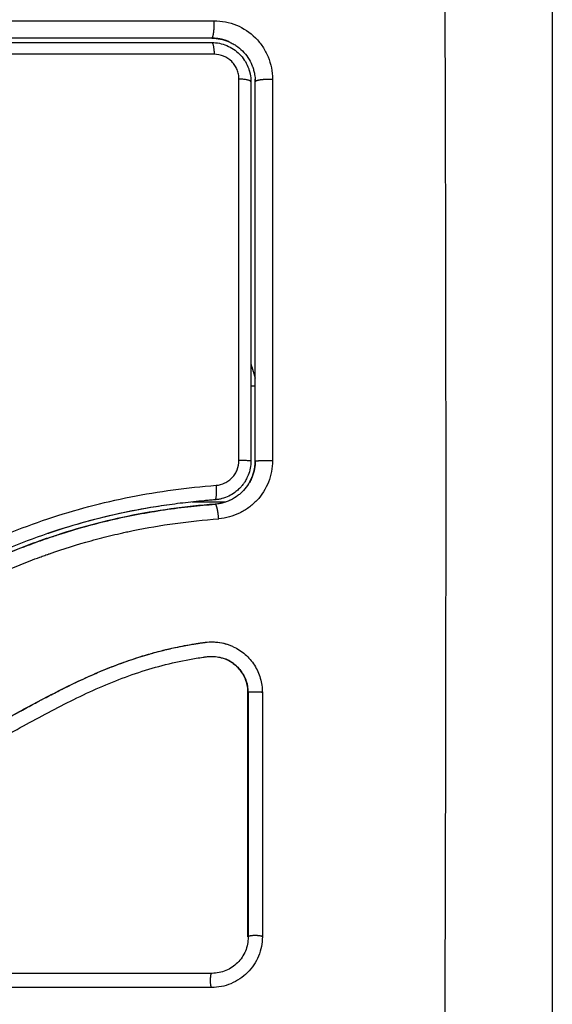
# Model space of a CAD drawing. Units: millimetres. Extents: x 114 to 125.4, y 1465.2 to 1480.1.
# Drawn here: x 119 to 119.1, y 1470.7 to 1470.7 of the extents above; entities that cross this region are included whole.
import ezdxf

# ---------------------------------------------------------------- set-up
doc = ezdxf.new("R2010")
doc.units = ezdxf.units.MM
doc.layers.add('s025_$Visible$Curves', color=7, linetype='Continuous')
doc.layers.add('s025_$Visible$Tangents', color=8, linetype='Continuous')

# ---------------------------------------------------------------- blocks, each defined once
blk = doc.blocks.new('S057')
at = {"layer": 's025_$Visible$Curves', "lineweight": -3}
for points, knots in [([(119.080847, 1470.734803), (119.080847, 1470.731683), (119.080847, 1470.72701), (119.080847, 1470.722347), (119.080847, 1470.720406), (119.080847, 1470.72002), (119.080847, 1470.719232), (119.080847, 1470.718049), (119.080847, 1470.716865), (119.080847, 1470.712919), (119.080847, 1470.709764), (119.080847, 1470.70499), (119.080847, 1470.702606), (119.080847, 1470.700225), (119.080847, 1470.698638), (119.080847, 1470.697844), (119.080847, 1470.690724), (119.080847, 1470.683595), (119.080847, 1470.676356), (119.080847, 1470.675463), (119.080847, 1470.675265), (119.080847, 1470.675169), (119.080847, 1470.674878), (119.080847, 1470.674295), (119.080847, 1470.672158), (119.080847, 1470.667102), (119.080847, 1470.662425), (119.080847, 1470.659303)], [0, 0, 0, 0, 9.545659, 14.318488, 14.318488, 15.511695, 15.511695, 16.704903, 19.091317, 19.091317, 28.636976, 28.636976, 33.409805, 35.79622, 35.79622, 38.182634, 38.182634, 57.273951, 59.660366, 59.958668, 59.958668, 60.25697, 60.25697, 60.853573, 62.046781, 66.81961, 76.365269, 76.365269, 76.365269, 76.365269]), ([(118.998347, 1470.728503), (119.003201, 1470.728503), (119.008081, 1470.728503), (119.015442, 1470.728503), (119.017902, 1470.728503), (119.022838, 1470.728503), (119.025314, 1470.728503), (119.037714, 1470.728503), (119.047564, 1470.728503), (119.057347, 1470.728503)], [0, 0, 0, 0, 14.856214, 14.856214, 22.284321, 22.284321, 29.712427, 29.712427, 59.424855, 59.424855, 59.424855, 59.424855]), ([(119.057347, 1470.728803), (119.054903, 1470.728803), (119.051229, 1470.728803), (119.046929, 1470.728803), (119.044776, 1470.728803), (119.043852, 1470.728803), (119.043237, 1470.728803), (119.04293, 1470.728803), (119.040144, 1470.728803), (119.036433, 1470.728803), (119.032108, 1470.728803), (119.030257, 1470.728803), (119.029258, 1470.728803), (119.028877, 1470.728803), (119.028496, 1470.728803)], [0, 0, 0, 0, 7.422838, 11.134257, 12.989967, 13.917821, 13.917821, 14.845676, 14.845676, 22.268514, 25.979933, 27.835643, 27.835643, 28.981086, 28.981086, 28.981086, 28.981086]), ([(119.057347, 1470.728503), (119.057525, 1470.728503), (119.057701, 1470.728486), (119.058048, 1470.728416), (119.058219, 1470.728364), (119.058707, 1470.728162), (119.059009, 1470.72796), (119.059383, 1470.727586), (119.059497, 1470.727447), (119.059693, 1470.727153), (119.059775, 1470.726997), (119.059869, 1470.726771), (119.059893, 1470.726706), (119.059914, 1470.726641)], [0, 0, 0, 0, 0.532886, 0.532886, 1.065773, 1.065773, 2.131546, 2.131546, 2.664432, 2.664432, 3.197318, 3.197318, 3.403676, 3.403676, 3.403676, 3.403676]), ([(119.057348, 1470.728803), (119.057754, 1470.728803), (119.058144, 1470.72872), (119.058503, 1470.728571), (119.058514, 1470.728567), (119.058525, 1470.728562)], [0.000027, 0.000027, 0.000027, 0.000027, 1.193403, 1.193403, 1.229516, 1.229516, 1.229516, 1.229516]), ([(119.058525, 1470.728562), (119.058537, 1470.728557), (119.058549, 1470.728552), (119.058584, 1470.728536), (119.058652, 1470.728505), (119.058718, 1470.728472), (119.058849, 1470.728402), (119.058934, 1470.728351), (119.05918, 1470.728186), (119.059332, 1470.728061), (119.059608, 1470.727784), (119.059732, 1470.727634), (119.059951, 1470.727306), (119.060045, 1470.72713), (119.060131, 1470.726922), (119.060139, 1470.726902), (119.060156, 1470.726858), (119.06018, 1470.726792), (119.060203, 1470.726724), (119.060245, 1470.726588), (119.060268, 1470.726494), (119.060315, 1470.726265), (119.060333, 1470.726129), (119.060342, 1470.725989)], [1.229516, 1.229516, 1.229516, 1.229516, 1.267991, 1.267991, 1.342579, 1.491754, 1.491754, 1.790105, 1.790105, 2.386807, 2.386807, 2.983508, 2.983508, 3.58021, 3.58021, 3.654798, 3.654798, 3.729385, 3.878561, 3.878561, 4.176912, 4.176912, 4.590947, 4.590947, 4.590947, 4.590947]), ([(119.059983, 1470.726389), (119.059988, 1470.726369), (119.059992, 1470.726348), (119.06003, 1470.726155), (119.060047, 1470.72598), (119.060047, 1470.725803)], [3.6660102, 3.6660102, 3.6660102, 3.6660102, 3.7302049, 3.7302049, 4.2630913, 4.2630913, 4.2630913, 4.2630913]), ([(119.060347, 1470.725803), (119.060347, 1470.725835), (119.060347, 1470.725867), (119.060346, 1470.725899), (119.060345, 1470.725929), (119.060343, 1470.725959), (119.060342, 1470.725989)], [0, 0, 0, 0, 1, 1, 1, 1.944572, 1.944572, 1.944572, 1.944572]), ([(119.060347, 1470.699649), (119.060347, 1470.701832), (119.060347, 1470.705112), (119.060347, 1470.708945), (119.060347, 1470.710863), (119.060347, 1470.711822), (119.060347, 1470.712233), (119.060347, 1470.71237)], [0, 0, 0, 0, 6.581431, 9.872147, 11.517505, 12.340184, 12.751523, 12.751523, 12.751523, 12.751523]), ([(119.060047, 1470.699649), (119.060047, 1470.699478), (119.060031, 1470.699308), (119.059968, 1470.698977), (119.059921, 1470.698816), (119.05986, 1470.69866)], [0, 0, 0, 0, 0.506478, 0.506478, 1.012956, 1.012956, 1.012956, 1.012956]), ([(119.060347, 1470.699649), (119.060347, 1470.69928), (119.060279, 1470.698904), (119.060129, 1470.698525), (119.060121, 1470.698506), (119.060104, 1470.698465), (119.060077, 1470.698403), (119.060048, 1470.698341), (119.060002, 1470.698249), (119.059974, 1470.698198), (119.059945, 1470.698147)], [0, 0, 0, 0, 1.138371, 1.138371, 1.209519, 1.209519, 1.280667, 1.422963, 1.422963, 1.603095, 1.603095, 1.603095, 1.603095]), ([(119.059777, 1470.698471), (119.059733, 1470.698381), (119.059685, 1470.698293), (119.059631, 1470.698207), (119.05963, 1470.698206), (119.059629, 1470.698205)], [1.2194138, 1.2194138, 1.2194138, 1.2194138, 1.5194341, 1.5194341, 1.5245164, 1.5245164, 1.5245164, 1.5245164]), ([(119.059945, 1470.698147), (119.059927, 1470.698117), (119.05991, 1470.698088), (119.059792, 1470.6979), (119.059676, 1470.697747), (119.059534, 1470.697594), (119.059528, 1470.697588), (119.059513, 1470.697573), (119.059492, 1470.69755), (119.059439, 1470.697497), (119.059392, 1470.697452), (119.059294, 1470.697364), (119.059224, 1470.697306), (119.059, 1470.697138), (119.058833, 1470.697034), (119.058642, 1470.696942), (119.058638, 1470.69694), (119.058629, 1470.696936), (119.058615, 1470.696929), (119.058582, 1470.696914), (119.058552, 1470.696901), (119.058492, 1470.696875), (119.05845, 1470.696858), (119.05832, 1470.696809), (119.058226, 1470.696778), (119.058123, 1470.696751), (119.058123, 1470.69675), (119.05812, 1470.69675), (119.058115, 1470.696748), (119.058103, 1470.696745), (119.058077, 1470.696739), (119.058053, 1470.696733), (119.058, 1470.69672), (119.057959, 1470.696711), (119.057823, 1470.696685), (119.057711, 1470.696668), (119.057578, 1470.696657)], [1.603095, 1.603095, 1.603095, 1.603095, 1.707556, 1.707556, 2.276741, 2.276741, 2.312315, 2.312315, 2.34789, 2.419038, 2.561334, 2.561334, 2.845927, 2.845927, 3.415112, 3.415112, 3.432899, 3.432899, 3.450686, 3.48626, 3.557408, 3.557408, 3.699705, 3.699705, 3.984297, 3.984297, 3.993191, 3.993191, 4.002084, 4.019872, 4.055446, 4.126594, 4.126594, 4.26889, 4.26889, 4.553483, 4.553483, 4.553483, 4.553483]), ([(119.059491, 1470.698007), (119.059439, 1470.697939), (119.059384, 1470.697874), (119.059325, 1470.69781), (119.059323, 1470.697809), (119.059322, 1470.697807)], [1.7679413, 1.7679413, 1.7679413, 1.7679413, 2.0259122, 2.0259122, 2.0312837, 2.0312837, 2.0312837, 2.0312837]), ([(119.057555, 1470.696957), (119.057434, 1470.696947), (119.057308, 1470.696937), (119.057061, 1470.696916), (119.056692, 1470.696884), (119.056323, 1470.696848), (119.055586, 1470.69677), (119.055096, 1470.696712), (119.053633, 1470.696513), (119.052663, 1470.696352), (119.049776, 1470.695774), (119.047879, 1470.695261), (119.045076, 1470.694307), (119.044148, 1470.693958), (119.042305, 1470.693205), (119.041388, 1470.6928), (119.038661, 1470.691521), (119.036886, 1470.690585), (119.033359, 1470.688668), (119.031608, 1470.687687), (119.02893, 1470.686315), (119.028029, 1470.685874), (119.026198, 1470.685049), (119.025273, 1470.684668), (119.023408, 1470.683986), (119.022467, 1470.683686), (119.020566, 1470.683168), (119.019607, 1470.68295), (119.017673, 1470.682591), (119.016697, 1470.68245), (119.015224, 1470.682286), (119.014731, 1470.682239), (119.01399, 1470.68218), (119.013619, 1470.682153), (119.013247, 1470.682131), (119.012998, 1470.682116), (119.012872, 1470.682109), (119.01275, 1470.682103)], [0, 0, 0, 0, 0.374053, 0.374053, 0.748107, 1.496214, 1.496214, 2.992427, 2.992427, 5.984855, 5.984855, 11.96971, 11.96971, 14.962137, 14.962137, 17.954564, 17.954564, 23.939419, 23.939419, 29.924274, 29.924274, 32.916701, 32.916701, 35.909129, 35.909129, 38.901556, 38.901556, 41.893984, 41.893984, 44.886411, 44.886411, 46.382625, 46.382625, 47.130732, 47.504785, 47.504785, 47.878838, 47.878838, 47.878838, 47.878838]), ([(119.058517, 1470.697215), (119.058367, 1470.697143), (119.058209, 1470.697084), (119.057971, 1470.69702), (119.057892, 1470.697003), (119.057811, 1470.696989)], [3.0425418, 3.0425418, 3.0425418, 3.0425418, 3.5453463, 3.5453463, 3.792308, 3.792308, 3.792308, 3.792308]), ([(119.059072, 1470.697571), (119.059032, 1470.697538), (119.058991, 1470.697506), (119.058949, 1470.697474), (119.058947, 1470.697474), (119.058946, 1470.697473)], [2.3766455, 2.3766455, 2.3766455, 2.3766455, 2.5323902, 2.5323902, 2.5372552, 2.5372552, 2.5372552, 2.5372552]), ([(119.045994, 1470.694302), (119.046264, 1470.694395), (119.046535, 1470.694485), (119.046806, 1470.694573), (119.047393, 1470.694762), (119.047983, 1470.694939), (119.048577, 1470.695104), (119.049186, 1470.695274), (119.049798, 1470.69543), (119.050413, 1470.695573), (119.051029, 1470.695717), (119.051648, 1470.695847), (119.052269, 1470.695964), (119.052875, 1470.696078), (119.053484, 1470.69618), (119.054093, 1470.69627), (119.054704, 1470.69636), (119.055316, 1470.696438), (119.055929, 1470.696505), (119.056478, 1470.696564), (119.057028, 1470.696615), (119.057578, 1470.696657)], [35.929688, 35.929688, 35.929688, 35.929688, 36.789583, 36.789583, 36.789583, 38.646882, 38.646882, 38.646882, 40.553615, 40.553615, 40.553615, 42.465371, 42.465371, 42.465371, 44.333218, 44.333218, 44.333218, 46.204942, 46.204942, 46.204942, 47.883104, 47.883104, 47.883104, 47.883104]), ([(119.057578, 1470.696657), (119.055538, 1470.6965), (119.053517, 1470.696227), (119.049648, 1470.695431), (119.047796, 1470.694921), (119.045994, 1470.694302)], [0, 0, 0, 0, 5.987512, 5.987512, 11.695191, 11.695191, 11.695191, 11.695191]), ([(119.054608, 1470.696646), (119.054108, 1470.696578), (119.05361, 1470.696502), (119.053112, 1470.696419), (119.052272, 1470.696278), (119.051437, 1470.696114), (119.050606, 1470.695926), (119.049838, 1470.695752), (119.049074, 1470.695557), (119.048316, 1470.695343), (119.047585, 1470.695136), (119.046858, 1470.694911), (119.046138, 1470.694668), (119.046096, 1470.694654), (119.046053, 1470.694639), (119.04601, 1470.694625)], [-44.720293, -44.720293, -44.720293, -44.720293, -43.20647, -43.20647, -43.20647, -40.651887, -40.651887, -40.651887, -38.288301, -38.288301, -38.288301, -36.007834, -36.007834, -36.007834, -35.872894, -35.872894, -35.872894, -35.872894]), ([(119.02388, 1470.683845), (119.024186, 1470.683951), (119.024491, 1470.684061), (119.024795, 1470.684176), (119.02538, 1470.684396), (119.02596, 1470.684631), (119.026535, 1470.684878), (119.027111, 1470.685126), (119.027682, 1470.685387), (119.028819, 1470.685929), (119.029384, 1470.68621), (119.029946, 1470.686498), (119.0305, 1470.686782), (119.031051, 1470.687073), (119.032153, 1470.687663), (119.032703, 1470.687962), (119.033253, 1470.688262), (119.0338, 1470.688562), (119.034347, 1470.688862), (119.035445, 1470.689461), (119.035997, 1470.68976), (119.036549, 1470.690054), (119.037647, 1470.69064), (119.038752, 1470.691211), (119.039872, 1470.691752), (119.040428, 1470.692021), (119.040988, 1470.692283), (119.041552, 1470.692537), (119.042128, 1470.692795), (119.042708, 1470.693045), (119.043292, 1470.693284), (119.043877, 1470.693524), (119.044465, 1470.693753), (119.045058, 1470.69397), (119.045369, 1470.694084), (119.045681, 1470.694195), (119.045994, 1470.694302)], [11.40814, 11.40814, 11.40814, 11.40814, 12.383922, 12.383922, 12.383922, 14.26463, 14.26463, 14.26463, 16.150502, 16.150502, 18.045875, 18.045875, 18.045875, 19.915229, 19.915229, 21.795742, 21.795742, 21.795742, 23.667014, 23.667014, 25.548238, 25.548238, 25.548238, 29.281298, 29.281298, 29.281298, 31.136639, 31.136639, 31.136639, 33.034195, 33.034195, 33.034195, 34.933616, 34.933616, 34.933616, 35.929688, 35.929688, 35.929688, 35.929688]), ([(119.045994, 1470.694302), (119.045905, 1470.694272), (119.045817, 1470.694241), (119.045493, 1470.694128), (119.04526, 1470.694044), (119.044793, 1470.693872), (119.044559, 1470.693785), (119.043861, 1470.693516), (119.043396, 1470.693329), (119.042009, 1470.69275), (119.041091, 1470.692336), (119.038356, 1470.691029), (119.036558, 1470.690068), (119.034741, 1470.689077), (119.03473, 1470.68907), (119.034704, 1470.689056), (119.034665, 1470.689035), (119.034575, 1470.688986), (119.034395, 1470.688888), (119.034241, 1470.688803), (119.033931, 1470.688634), (119.033724, 1470.68852), (119.0331, 1470.688179), (119.032682, 1470.68795), (119.031416, 1470.687265), (119.030558, 1470.686808), (119.02963, 1470.686337), (119.029579, 1470.686311), (119.029528, 1470.686286)], [11.695191, 11.695191, 11.695191, 11.695191, 11.975023, 11.975023, 12.723462, 12.723462, 13.471901, 13.471901, 14.968779, 14.968779, 17.962535, 17.962535, 23.950047, 23.950047, 23.996824, 23.996824, 24.043602, 24.137156, 24.324266, 24.698486, 24.698486, 25.446925, 25.446925, 26.943803, 26.943803, 29.937558, 29.937558, 30.11049, 30.11049, 30.11049, 30.11049]), ([(119.001827, 1470.672297), (119.003128, 1470.672293), (119.004437, 1470.672308), (119.007071, 1470.672378), (119.008395, 1470.672432), (119.010398, 1470.672542), (119.011395, 1470.672604), (119.012547, 1470.672688), (119.013121, 1470.672733), (119.013408, 1470.672757), (119.013551, 1470.672768), (119.013612, 1470.672773), (119.013653, 1470.672777), (119.013672, 1470.672778), (119.014385, 1470.672838), (119.01506, 1470.6729), (119.016051, 1470.672999), (119.016541, 1470.67305), (119.017102, 1470.673113), (119.017381, 1470.673145), (119.017519, 1470.673161), (119.017578, 1470.673168), (119.017618, 1470.673172), (119.017635, 1470.673174), (119.018354, 1470.673259), (119.019032, 1470.673347), (119.02002, 1470.673485), (119.020507, 1470.673556), (119.021062, 1470.673642), (119.021337, 1470.673686), (119.021474, 1470.673708), (119.021532, 1470.673718), (119.021571, 1470.673724), (119.021588, 1470.673727), (119.022296, 1470.673844), (119.022966, 1470.673964), (119.023946, 1470.674156), (119.024431, 1470.674254), (119.024985, 1470.674374), (119.02526, 1470.674435), (119.025396, 1470.674466), (119.025455, 1470.674479), (119.025494, 1470.674488), (119.025512, 1470.674492), (119.026199, 1470.67465), (119.026854, 1470.674812), (119.027821, 1470.675071), (119.028299, 1470.675204), (119.028851, 1470.675367), (119.029085, 1470.675437), (119.029242, 1470.675485), (119.029317, 1470.675508), (119.030035, 1470.675731), (119.030669, 1470.675941), (119.031612, 1470.676276), (119.032082, 1470.676447), (119.032628, 1470.676656), (119.0329, 1470.676763), (119.033017, 1470.676809), (119.033094, 1470.67684), (119.033135, 1470.676856), (119.033766, 1470.677108), (119.034369, 1470.677362), (119.035285, 1470.677768), (119.035746, 1470.677977), (119.036289, 1470.678231), (119.036562, 1470.678361), (119.036699, 1470.678427), (119.036767, 1470.67846), (119.036797, 1470.678474), (119.036816, 1470.678483), (119.036828, 1470.678489), (119.037362, 1470.678747), (119.037922, 1470.679027), (119.038813, 1470.679486), (119.039272, 1470.679725), (119.039828, 1470.680021), (119.040112, 1470.680173), (119.040256, 1470.68025), (119.040328, 1470.680289), (119.040364, 1470.680309), (119.04038, 1470.680317), (119.04039, 1470.680323), (119.040397, 1470.680326), (119.040634, 1470.680454), (119.040897, 1470.680598), (119.041337, 1470.680838), (119.041568, 1470.680965), (119.041857, 1470.681124), (119.042006, 1470.681206), (119.042082, 1470.681248), (119.042121, 1470.681269), (119.04214, 1470.681279), (119.042148, 1470.681284), (119.042154, 1470.681287), (119.042155, 1470.681288), (119.042658, 1470.681565), (119.043053, 1470.681783), (119.043492, 1470.682025), (119.043613, 1470.682091), (119.043755, 1470.682169), (119.043817, 1470.682203), (119.043871, 1470.682233), (119.043895, 1470.682246), (119.043905, 1470.682252), (119.04391, 1470.682254), (119.043912, 1470.682255), (119.043914, 1470.682256), (119.043912, 1470.682255), (119.04425, 1470.68244), (119.044564, 1470.682611), (119.045005, 1470.682848), (119.045218, 1470.682962), (119.045453, 1470.683087), (119.045567, 1470.683148), (119.045623, 1470.683177), (119.045651, 1470.683192), (119.045663, 1470.683198), (119.045671, 1470.683203), (119.045674, 1470.683204), (119.045999, 1470.683375), (119.046308, 1470.683535), (119.046754, 1470.683762), (119.046972, 1470.683873), (119.04722, 1470.683996), (119.047342, 1470.684056), (119.047403, 1470.684086), (119.047429, 1470.684098), (119.047446, 1470.684107), (119.047453, 1470.68411), (119.048114, 1470.684433), (119.048746, 1470.684724), (119.049663, 1470.68512), (119.050114, 1470.685307), (119.050628, 1470.685508), (119.050881, 1470.685604), (119.051007, 1470.685651), (119.051061, 1470.685671), (119.051097, 1470.685684), (119.051113, 1470.68569), (119.051769, 1470.68593), (119.052406, 1470.686138), (119.053362, 1470.686412), (119.05384, 1470.68654), (119.054319, 1470.686654), (119.054637, 1470.686727), (119.054795, 1470.686761), (119.055279, 1470.686862), (119.055605, 1470.686924), (119.056013, 1470.686994), (119.056135, 1470.687014), (119.056278, 1470.687037), (119.056349, 1470.687048), (119.056385, 1470.687053), (119.0564, 1470.687056), (119.05641, 1470.687057), (119.056414, 1470.687058), (119.05653, 1470.687076), (119.056626, 1470.68709), (119.056748, 1470.687107), (119.056804, 1470.687115), (119.056861, 1470.687123), (119.056886, 1470.687126), (119.056897, 1470.687127), (119.056904, 1470.687128), (119.056905, 1470.687128), (119.057077, 1470.68715), (119.057243, 1470.687159), (119.05757, 1470.687154), (119.057731, 1470.68714), (119.058132, 1470.687077), (119.058362, 1470.687016), (119.058585, 1470.686932)], [0, 0, 0, 0, 4.01003, 4.01003, 8.020059, 8.020059, 10.025074, 11.027582, 11.528836, 11.779462, 11.904776, 11.967433, 11.967433, 12.030089, 12.030089, 14.035104, 14.035104, 15.037612, 15.538865, 15.789492, 15.914806, 15.977462, 15.977462, 16.040119, 16.040119, 18.045134, 18.045134, 19.047641, 19.548895, 19.799522, 19.924835, 19.987492, 19.987492, 20.050149, 20.050149, 22.055164, 22.055164, 23.057671, 23.558925, 23.809552, 23.934865, 23.997522, 23.997522, 24.060178, 24.060178, 26.065193, 26.065193, 27.067701, 27.568955, 27.819581, 27.819581, 28.070208, 28.070208, 30.075223, 30.075223, 31.077731, 31.578984, 31.829611, 31.954925, 31.954925, 32.080238, 32.080238, 34.085253, 34.085253, 35.08776, 35.589014, 35.839641, 35.964954, 36.027611, 36.058939, 36.058939, 36.090268, 36.090268, 38.095283, 38.095283, 39.09779, 39.599044, 39.849671, 39.974984, 40.037641, 40.068969, 40.084633, 40.084633, 40.100297, 40.100297, 41.102805, 41.102805, 41.604059, 41.854685, 41.979999, 42.042656, 42.073984, 42.089648, 42.09748, 42.09748, 42.105312, 42.105312, 43.10782, 43.10782, 43.609074, 43.609074, 43.8597, 43.985014, 44.047671, 44.078999, 44.094663, 44.102495, 44.102495, 44.110327, 44.110327, 45.112835, 45.112835, 45.614088, 45.864715, 45.990029, 46.052685, 46.084014, 46.099678, 46.099678, 46.115342, 46.115342, 47.11785, 47.11785, 47.619103, 47.86973, 47.995044, 48.0577, 48.089029, 48.089029, 48.120357, 48.120357, 50.125372, 50.125372, 51.127879, 51.629133, 51.87976, 52.005073, 52.06773, 52.06773, 52.130387, 52.130387, 54.135402, 54.135402, 55.137909, 55.639163, 55.639163, 56.140416, 56.140416, 57.142924, 57.142924, 57.393551, 57.518864, 57.581521, 57.612849, 57.628513, 57.628513, 57.644178, 57.644178, 57.894804, 57.894804, 58.020118, 58.082775, 58.114103, 58.129767, 58.129767, 58.145431, 58.145431, 58.646685, 58.646685, 59.147939, 59.147939, 59.8767, 59.8767, 59.8767, 59.8767]), ([(119.001842, 1470.672303), (119.001955, 1470.672303), (119.002086, 1470.672302), (119.002236, 1470.672302), (119.003293, 1470.672302), (119.004351, 1470.672315), (119.00541, 1470.67234), (119.007606, 1470.672393), (119.009807, 1470.672498), (119.012009, 1470.672655), (119.013112, 1470.672734), (119.014216, 1470.672825), (119.01532, 1470.672932), (119.016432, 1470.67304), (119.017544, 1470.673162), (119.018654, 1470.673305), (119.019776, 1470.673449), (119.020897, 1470.673613), (119.022013, 1470.673803), (119.023142, 1470.673996), (119.024268, 1470.674215), (119.025386, 1470.674468), (119.026497, 1470.67472), (119.027601, 1470.675004), (119.028695, 1470.675325), (119.029301, 1470.675504), (119.029904, 1470.675693), (119.030503, 1470.675894), (119.031038, 1470.676074), (119.03157, 1470.676262), (119.032099, 1470.67646), (119.032353, 1470.676555), (119.032606, 1470.676652), (119.032859, 1470.676751), (119.033393, 1470.67696), (119.033923, 1470.677179), (119.034449, 1470.677405), (119.034988, 1470.677637), (119.035523, 1470.677878), (119.036055, 1470.678126), (119.036478, 1470.678324), (119.0369, 1470.678526), (119.037319, 1470.678733), (119.037837, 1470.678988), (119.038351, 1470.67925), (119.038864, 1470.679517), (119.03937, 1470.67978), (119.039873, 1470.680048), (119.040375, 1470.680319), (119.04093, 1470.680619), (119.041483, 1470.680922), (119.042035, 1470.681226), (119.042577, 1470.681524), (119.043118, 1470.681824), (119.04366, 1470.682121), (119.044129, 1470.682379), (119.044598, 1470.682635), (119.045069, 1470.682887), (119.045525, 1470.683131), (119.045983, 1470.683372), (119.046443, 1470.683608), (119.046892, 1470.683838), (119.047343, 1470.684063), (119.047797, 1470.684281), (119.04824, 1470.684493), (119.048686, 1470.684699), (119.049135, 1470.684896), (119.049574, 1470.685088), (119.050016, 1470.685273), (119.050462, 1470.685447), (119.0509, 1470.685618), (119.051341, 1470.68578), (119.051785, 1470.68593), (119.052312, 1470.686109), (119.052845, 1470.686272), (119.053381, 1470.686418), (119.053915, 1470.686564), (119.054454, 1470.686693), (119.054996, 1470.686805), (119.055413, 1470.686892), (119.055832, 1470.686968), (119.056252, 1470.687035), (119.056371, 1470.687054), (119.056489, 1470.687072), (119.056608, 1470.687089), (119.056667, 1470.687097), (119.056726, 1470.687106), (119.056785, 1470.687114), (119.056816, 1470.687118), (119.056844, 1470.687122), (119.056875, 1470.687126), (119.056922, 1470.687132), (119.05697, 1470.687138), (119.057017, 1470.687142), (119.057212, 1470.687161), (119.057406, 1470.687163), (119.057601, 1470.687149), (119.057795, 1470.687135), (119.057988, 1470.687105), (119.058176, 1470.687059), (119.058315, 1470.687025), (119.058451, 1470.686983), (119.058585, 1470.686932)], [0, 0, 0, 0, 0.401429, 0.401429, 0.401429, 3.626537, 3.626537, 3.626537, 10.310717, 10.310717, 10.310717, 13.659675, 13.659675, 13.659675, 17.03535, 17.03535, 17.03535, 20.445637, 20.445637, 20.445637, 23.894631, 23.894631, 23.894631, 27.319961, 27.319961, 27.319961, 29.21856, 29.21856, 29.21856, 30.912999, 30.912999, 30.912999, 31.7279, 31.7279, 31.7279, 33.448748, 33.448748, 33.448748, 35.208937, 35.208937, 35.208937, 36.611904, 36.611904, 36.611904, 38.34414, 38.34414, 38.34414, 40.055763, 40.055763, 40.055763, 41.947016, 41.947016, 41.947016, 43.802584, 43.802584, 43.802584, 45.407206, 45.407206, 45.407206, 46.960771, 46.960771, 46.960771, 48.474378, 48.474378, 48.474378, 49.950758, 49.950758, 49.950758, 51.392853, 51.392853, 51.392853, 52.807485, 52.807485, 52.807485, 54.48704, 54.48704, 54.48704, 56.161434, 56.161434, 56.161434, 57.451827, 57.451827, 57.451827, 57.815557, 57.815557, 57.815557, 57.996944, 57.996944, 57.996944, 58.088456, 58.088456, 58.088456, 58.232385, 58.232385, 58.232385, 58.82449, 58.82449, 58.82449, 59.414623, 59.414623, 59.414623, 59.848766, 59.848766, 59.848766, 59.848766]), ([(119.058585, 1470.686932), (119.058668, 1470.686901), (119.058751, 1470.686866), (119.059131, 1470.686688), (119.059403, 1470.686509), (119.059776, 1470.686182), (119.059891, 1470.686066), (119.060104, 1470.685818), (119.060201, 1470.685687), (119.060469, 1470.685267), (119.060604, 1470.684969), (119.060792, 1470.684328), (119.060839, 1470.684), (119.060839, 1470.683666)], [59.8767, 59.8767, 59.8767, 59.8767, 60.150446, 60.150446, 61.152954, 61.152954, 61.654207, 61.654207, 62.155461, 62.155461, 63.157969, 63.157969, 64.160476, 64.160476, 64.160476, 64.160476]), ([(119.001854, 1470.671309), (119.004455, 1470.671302), (119.007067, 1470.671371), (119.01099, 1470.671584), (119.012298, 1470.671673), (119.014916, 1470.671888), (119.016226, 1470.672015), (119.020154, 1470.672469), (119.022773, 1470.672869), (119.02666, 1470.673731), (119.027948, 1470.674062), (119.030496, 1470.674825), (119.031756, 1470.675256), (119.034239, 1470.676217), (119.035461, 1470.676745), (119.037867, 1470.677878), (119.03905, 1470.678482), (119.041388, 1470.679728), (119.042543, 1470.68037), (119.044851, 1470.681641), (119.046004, 1470.68227), (119.048336, 1470.683451), (119.049515, 1470.684002), (119.051922, 1470.684952), (119.05315, 1470.68535), (119.055021, 1470.6858), (119.05565, 1470.685926), (119.056441, 1470.686055), (119.056599, 1470.686079), (119.056797, 1470.686108), (119.056836, 1470.686113), (119.056916, 1470.686125), (119.056957, 1470.68613), (119.057033, 1470.68614), (119.057066, 1470.686144), (119.057133, 1470.686151), (119.057166, 1470.686153), (119.057335, 1470.686163), (119.057473, 1470.68616), (119.057744, 1470.686131), (119.057877, 1470.686105), (119.0581, 1470.686044), (119.058191, 1470.686014), (119.058279, 1470.685978)], [-62.573103, -62.573103, -62.573103, -62.573103, -54.751465, -54.751465, -50.840646, -50.840646, -46.929827, -46.929827, -39.10819, -39.10819, -35.197371, -35.197371, -31.286552, -31.286552, -27.375733, -27.375733, -23.464914, -23.464914, -19.554095, -19.554095, -15.643276, -15.643276, -11.732457, -11.732457, -7.821638, -7.821638, -5.866228, -5.866228, -5.377376, -5.377376, -5.255163, -5.255163, -5.13295, -5.13295, -5.010737, -5.010737, -4.888524, -4.888524, -4.399671, -4.399671, -3.910819, -3.910819, -3.568522, -3.568522, -3.568522, -3.568522]), ([(119.058279, 1470.685978), (119.058443, 1470.685912), (119.0586, 1470.685829), (119.058972, 1470.685578), (119.059173, 1470.68539), (119.059505, 1470.684957), (119.059635, 1470.684714), (119.059811, 1470.684197), (119.059856, 1470.683924), (119.059856, 1470.68365)], [-3.568522, -3.568522, -3.568522, -3.568522, -2.933114, -2.933114, -1.955409, -1.955409, -0.977705, -0.977705, 0, 0, 0, 0]), ([(119.059847, 1470.683658), (119.059847, 1470.683798), (119.059836, 1470.683938), (119.059812, 1470.684075), (119.059789, 1470.684213), (119.059755, 1470.684348), (119.059709, 1470.684479), (119.059663, 1470.68461), (119.059607, 1470.684738), (119.05954, 1470.684859), (119.059473, 1470.684981), (119.059397, 1470.685097), (119.059312, 1470.685205), (119.05914, 1470.685423), (119.058932, 1470.685611), (119.0587, 1470.685761), (119.058584, 1470.685836), (119.058461, 1470.685901), (119.058334, 1470.685955), (119.058316, 1470.685963), (119.058297, 1470.685971), (119.058279, 1470.685978)], [0, 0, 0, 0, 0.422571, 0.422571, 0.422571, 0.84483, 0.84483, 0.84483, 1.26886, 1.26886, 1.26886, 1.69212, 1.69212, 1.69212, 2.545779, 2.545779, 2.545779, 2.972088, 2.972088, 2.972088, 3.033109, 3.033109, 3.033109, 3.033109]), ([(119.059847, 1470.666803), (119.059847, 1470.669589), (119.059847, 1470.672388), (119.059847, 1470.675199), (119.059847, 1470.678009), (119.059847, 1470.68083), (119.059847, 1470.683658)], [0, 0, 0, 0, 8.516115, 8.516115, 8.516115, 17.032315, 17.032315, 17.032315, 17.032315]), ([(119.060839, 1470.666821), (119.060839, 1470.66659), (119.060817, 1470.666363), (119.060729, 1470.665919), (119.060663, 1470.665702), (119.060397, 1470.665056), (119.060143, 1470.664675), (119.059648, 1470.664179), (119.05947, 1470.664033), (119.059088, 1470.663778), (119.058884, 1470.663669), (119.05824, 1470.663403), (119.057794, 1470.663314), (119.05733, 1470.663314)], [0, 0, 0, 0, 0.695836, 0.695836, 1.391673, 1.391673, 2.783345, 2.783345, 3.479181, 3.479181, 4.175018, 4.175018, 5.56669, 5.56669, 5.56669, 5.56669]), ([(119.059856, 1470.666786), (119.059856, 1470.666461), (119.059792, 1470.666135), (119.059544, 1470.665532), (119.059359, 1470.665254), (119.058897, 1470.664791), (119.05862, 1470.664606), (119.058016, 1470.664356), (119.05769, 1470.664292), (119.057365, 1470.664292)], [-3.966341, -3.966341, -3.966341, -3.966341, -2.974756, -2.974756, -1.983171, -1.983171, -0.991585, -0.991585, 0, 0, 0, 0]), ([(119.057365, 1470.664292), (119.052092, 1470.664292), (119.046872, 1470.664292), (119.036597, 1470.664292), (119.031542, 1470.664292), (119.021645, 1470.664292), (119.016803, 1470.664292), (119.007371, 1470.664292), (119.00278, 1470.664292), (118.998326, 1470.664292)], [0, 0, 0, 0, 14.857411, 14.857411, 29.714822, 29.714822, 44.572232, 44.572232, 59.429643, 59.429643, 59.429643, 59.429643])]:
    blk.add_open_spline(points, degree=3, knots=knots, dxfattribs=at)
for points, weights, knots in [([(119.058525, 1470.728562), (119.058502, 1470.728572), (119.058479, 1470.728582), (119.058455, 1470.728591), (119.058132, 1470.72872), (119.057787, 1470.728791), (119.057442, 1470.728801), (119.05741, 1470.728802), (119.057379, 1470.728803), (119.057348, 1470.728803)], [1.00000005159, 1.00000004814, 1.00000004458, 1.0000000409, 0.999999990004, 0.999999916162, 0.999999825777, 0.999999825777, 0.999999825777, 0.999999825777], [14.359156, 14.359156, 14.359156, 14.359156, 14.435365, 14.435365, 14.435365, 15.497127, 15.497127, 15.497127, 15.593541, 15.593541, 15.593541, 15.593541]), ([(119.059928, 1470.726598), (119.059943, 1470.72655), (119.059956, 1470.726502), (119.059968, 1470.726453), (119.059971, 1470.726439), (119.059975, 1470.726425), (119.059978, 1470.72641), (119.05998, 1470.726403), (119.059981, 1470.726396), (119.059983, 1470.726389)], [1.00000051535, 1.00000057744, 1.00000064246, 1.00000071019, 1.00000071019, 1.00000071019, 1.00000071019, 1.00000071019, 1.00000071019, 1.00000071019], [14.380381, 14.380381, 14.380381, 14.380381, 14.531263, 14.531263, 14.531263, 15.531263, 15.531263, 15.531263, 16.021629, 16.021629, 16.021629, 16.021629]), ([(119.059944, 1470.698147), (119.060002, 1470.698246), (119.060053, 1470.698348), (119.060099, 1470.698452), (119.060111, 1470.698482), (119.060123, 1470.698511), (119.060135, 1470.69854), (119.060275, 1470.698891), (119.060348, 1470.69927), (119.060347, 1470.699649)], [1.00000290443, 1.00000291628, 1.00000292723, 1.00000293719, 1.00000293719, 1.00000293719, 1.00000293719, 1.00000296824, 1.00000298811, 1.0000029948], [0.134935, 0.134935, 0.134935, 0.134935, 0.480532, 0.480532, 0.480532, 1.480532, 1.480532, 1.480532, 2.625322, 2.625322, 2.625322, 2.625322])]:
    blk.add_rational_spline(points, weights, degree=3, knots=knots, dxfattribs=at)
for points, degree in [([(119.059914, 1470.726641), (119.059941, 1470.726558), (119.059964, 1470.726474), (119.059983, 1470.726389)], 3), ([(119.060047, 1470.725803), (119.060047, 1470.717159), (119.060047, 1470.708442), (119.060047, 1470.699649)], 3), ([(119.060342, 1470.725989), (119.060346, 1470.725928), (119.060347, 1470.725865), (119.060347, 1470.725803)], 3), ([(119.060347, 1470.712782), (119.060347, 1470.717132), (119.060347, 1470.721472), (119.060347, 1470.725803)], 3), ([(119.060347, 1470.71237), (119.060347, 1470.712507), (119.060347, 1470.712646), (119.060347, 1470.712782)], 3), ([(119.060047, 1470.704812), (119.060197, 1470.704812), (119.060347, 1470.704812)], 2), ([(119.059858, 1470.698656), (119.059834, 1470.698594), (119.059807, 1470.698532), (119.059777, 1470.698471)], 3), ([(119.05986, 1470.69866), (119.059859, 1470.698658), (119.059859, 1470.698657), (119.059858, 1470.698656)], 3), ([(119.059322, 1470.697807), (119.059244, 1470.697723), (119.05916, 1470.697644), (119.059072, 1470.697571)], 3), ([(119.059629, 1470.698205), (119.059586, 1470.698136), (119.05954, 1470.69807), (119.059491, 1470.698007)], 3), ([(119.057811, 1470.696989), (119.057727, 1470.696974), (119.057642, 1470.696963), (119.057555, 1470.696957)], 3), ([(119.058521, 1470.697217), (119.05852, 1470.697216), (119.058518, 1470.697216), (119.058517, 1470.697215)], 3), ([(119.058946, 1470.697473), (119.058813, 1470.697375), (119.058671, 1470.697289), (119.058521, 1470.697217)], 3), ([(119.055986, 1470.696812), (119.057156, 1470.696812), (119.058325, 1470.696812)], 2), ([(119.059856, 1470.68365), (119.059856, 1470.677991), (119.059856, 1470.67236), (119.059856, 1470.666786)], 3), ([(119.060839, 1470.683666), (119.060839, 1470.678051), (119.060839, 1470.672436), (119.060839, 1470.666821)], 3), ([(119.05733, 1470.663314), (119.037676, 1470.663314), (119.018023, 1470.663314), (118.998369, 1470.663314)], 3)]:
    blk.add_open_spline(points, degree=degree, dxfattribs=at)
blk.add_rational_spline([(119.060047, 1470.706328), (119.060206, 1470.705837), (119.060347, 1470.705341)], [0.903269963553, 0.906975091893, 0.910956344977], degree=2, dxfattribs=at)
at = {"layer": 's025_$Visible$Tangents', "lineweight": -3}
for points, knots in [([(119.073407, 1470.737233), (119.073426, 1470.732314), (119.073471, 1470.719079), (119.073503, 1470.697053), (119.073471, 1470.675027), (119.073426, 1470.661792), (119.073407, 1470.656873)], [0, 0, 0, 0, 15.335891, 40.710981, 66.086071, 81.421962, 81.421962, 81.421962, 81.421962]), ([(118.998144, 1470.730007), (119.003258, 1470.730008), (119.008284, 1470.730009), (119.01569, 1470.73001), (119.018136, 1470.73001), (119.021773, 1470.730011), (119.023583, 1470.730011), (119.02568, 1470.730011), (119.026725, 1470.730011), (119.027246, 1470.730011), (119.027507, 1470.730011), (119.027637, 1470.730011), (119.027702, 1470.730011), (119.027735, 1470.730011), (119.027751, 1470.730011), (119.027758, 1470.730011), (119.027763, 1470.730011), (119.027766, 1470.730011), (119.028808, 1470.730011), (119.031607, 1470.730011), (119.037965, 1470.730011), (119.04648, 1470.73001), (119.053595, 1470.730009), (119.057512, 1470.730008)], [0, 0, 0, 0, 14.939827, 14.939827, 22.409741, 22.409741, 26.144698, 28.012176, 28.945915, 29.412785, 29.64622, 29.762937, 29.821296, 29.850475, 29.865065, 29.87236, 29.87236, 29.879654, 29.879654, 37.349568, 44.819482, 52.289395, 59.759309, 59.759309, 59.759309, 59.759309]), ([(119.057512, 1470.730008), (119.057774, 1470.730009), (119.058033, 1470.729983), (119.058553, 1470.72988), (119.058803, 1470.729805), (119.059538, 1470.729501), (119.059985, 1470.729203), (119.060548, 1470.728639), (119.060716, 1470.728434), (119.061009, 1470.727993), (119.061134, 1470.727759), (119.061334, 1470.727272), (119.06141, 1470.72702), (119.061512, 1470.726504), (119.061538, 1470.726244), (119.061537, 1470.725983)], [0, 0, 0, 0, 0.797243, 0.797243, 1.594485, 1.594485, 3.18897, 3.18897, 3.986213, 3.986213, 4.783455, 4.783455, 5.580698, 5.580698, 6.37794, 6.37794, 6.37794, 6.37794]), ([(119.057513, 1470.727695), (119.04768, 1470.727696), (119.03778, 1470.727697), (119.025317, 1470.727697), (119.022824, 1470.727697), (119.017851, 1470.727697), (119.01537, 1470.727696), (119.010419, 1470.727696), (119.007949, 1470.727695), (119.003031, 1470.727694), (119.000582, 1470.727694), (118.998143, 1470.727693)], [-59.792881, -59.792881, -59.792881, -59.792881, -29.89644, -29.89644, -22.42233, -22.42233, -14.94822, -14.94822, -7.47411, -7.47411, 0, 0, 0, 0]), ([(119.059223, 1470.725984), (119.059223, 1470.726096), (119.059213, 1470.726206), (119.05917, 1470.726423), (119.059137, 1470.726532), (119.059052, 1470.726739), (119.058999, 1470.726837), (119.058875, 1470.727024), (119.058803, 1470.727113), (119.058565, 1470.727351), (119.058373, 1470.727479), (119.057961, 1470.72765), (119.057737, 1470.727694), (119.057513, 1470.727695)], [0, 0, 0, 0, 0.339236, 0.339236, 0.678472, 0.678472, 1.017708, 1.017708, 1.356944, 1.356944, 2.035416, 2.035416, 2.713888, 2.713888, 2.713888, 2.713888]), ([(119.059226, 1470.699665), (119.059226, 1470.704082), (119.059226, 1470.708496), (119.059225, 1470.717276), (119.059224, 1470.721642), (119.059223, 1470.725984)], [0, 0, 0, 0, 13.247019, 13.247019, 26.494037, 26.494037, 26.494037, 26.494037]), ([(119.057647, 1470.697959), (119.05786, 1470.697976), (119.058065, 1470.698031), (119.058353, 1470.698169), (119.058443, 1470.698224), (119.058614, 1470.698349), (119.058694, 1470.698421), (119.05884, 1470.698576), (119.058904, 1470.69866), (119.059018, 1470.69884), (119.059067, 1470.698937), (119.059185, 1470.699235), (119.059226, 1470.699449), (119.059226, 1470.699665)], [-2.58507, -2.58507, -2.58507, -2.58507, -1.938803, -1.938803, -1.615669, -1.615669, -1.292535, -1.292535, -0.969401, -0.969401, -0.646268, -0.646268, 0, 0, 0, 0]), ([(119.061541, 1470.699665), (119.061541, 1470.699161), (119.061444, 1470.698655), (119.061075, 1470.69772), (119.060801, 1470.697286), (119.06029, 1470.696738), (119.060103, 1470.696571), (119.059698, 1470.696274), (119.059487, 1470.696146), (119.058806, 1470.695819), (119.058328, 1470.69569), (119.057825, 1470.695652)], [0, 0, 0, 0, 1.522313, 1.522313, 3.044625, 3.044625, 3.805781, 3.805781, 4.566938, 4.566938, 6.08925, 6.08925, 6.08925, 6.08925]), ([(119.012606, 1470.683013), (119.014604, 1470.683117), (119.016581, 1470.683327), (119.019495, 1470.68388), (119.020458, 1470.684104), (119.022365, 1470.684638), (119.023309, 1470.684948), (119.025181, 1470.68565), (119.02611, 1470.686042), (119.027943, 1470.686886), (119.028846, 1470.687335), (119.03153, 1470.688729), (119.03329, 1470.689717), (119.036839, 1470.691637), (119.038628, 1470.692569), (119.042294, 1470.694264), (119.044148, 1470.695016), (119.047912, 1470.696274), (119.04982, 1470.696782), (119.053695, 1470.697547), (119.055659, 1470.697806), (119.057647, 1470.697959)], [-48.143479, -48.143479, -48.143479, -48.143479, -42.125544, -42.125544, -39.116577, -39.116577, -36.107609, -36.107609, -33.098642, -33.098642, -30.089674, -30.089674, -24.071739, -24.071739, -18.053805, -18.053805, -12.03587, -12.03587, -6.017935, -6.017935, 0, 0, 0, 0]), ([(119.012691, 1470.6807), (119.013754, 1470.680754), (119.014781, 1470.680837), (119.016267, 1470.681003), (119.016997, 1470.681096), (119.017825, 1470.681223), (119.018233, 1470.681291), (119.018436, 1470.681327), (119.018522, 1470.681342), (119.01858, 1470.681352), (119.018608, 1470.681357), (119.019138, 1470.681454), (119.019879, 1470.681603), (119.020607, 1470.681772), (119.021089, 1470.68189), (119.021327, 1470.68195), (119.022048, 1470.682142), (119.022767, 1470.682349), (119.023602, 1470.682617), (119.024019, 1470.682758), (119.024198, 1470.68282), (119.024317, 1470.682862), (119.024378, 1470.682884), (119.024892, 1470.683066), (119.025585, 1470.683327), (119.026403, 1470.683662), (119.026816, 1470.683837), (119.027022, 1470.683926), (119.027111, 1470.683965), (119.02717, 1470.683991), (119.027201, 1470.684005), (119.027653, 1470.684203), (119.028313, 1470.684505), (119.029119, 1470.684893), (119.029531, 1470.685097), (119.02974, 1470.685201), (119.029829, 1470.685246), (119.029889, 1470.685276), (119.029923, 1470.685293), (119.030331, 1470.685498), (119.030745, 1470.685712), (119.031413, 1470.686062), (119.031758, 1470.686245), (119.032181, 1470.686471), (119.032397, 1470.686588), (119.032491, 1470.686638), (119.032554, 1470.686672), (119.032588, 1470.686691), (119.032831, 1470.686822), (119.033158, 1470.686999), (119.033546, 1470.687211), (119.033714, 1470.687303), (119.033826, 1470.687364), (119.033884, 1470.687396), (119.034159, 1470.687546), (119.034489, 1470.687727), (119.034875, 1470.687938), (119.035068, 1470.688043), (119.035164, 1470.688096), (119.035205, 1470.688119), (119.035233, 1470.688134), (119.035246, 1470.688141), (119.035789, 1470.688437), (119.036273, 1470.688699), (119.036936, 1470.689055), (119.037251, 1470.689224), (119.037592, 1470.689404), (119.037755, 1470.68949), (119.037835, 1470.689532), (119.037869, 1470.68955), (119.037891, 1470.689561), (119.037901, 1470.689567), (119.038396, 1470.689825), (119.039092, 1470.690183), (119.039863, 1470.690566), (119.040238, 1470.690749), (119.040423, 1470.690839), (119.040515, 1470.690883), (119.040554, 1470.690902), (119.04058, 1470.690914), (119.040592, 1470.69092), (119.04157, 1470.691388), (119.042513, 1470.691812), (119.0439, 1470.69239), (119.044586, 1470.692666), (119.045375, 1470.692962), (119.045766, 1470.693104), (119.045961, 1470.693173), (119.046044, 1470.693203), (119.0461, 1470.693222), (119.046126, 1470.693231), (119.047109, 1470.693576), (119.048067, 1470.693875), (119.04951, 1470.694274), (119.050233, 1470.694461), (119.051079, 1470.694657), (119.051503, 1470.694749), (119.051684, 1470.694787), (119.051806, 1470.694812), (119.051868, 1470.694825), (119.05381, 1470.695222), (119.055777, 1470.695493), (119.057825, 1470.695652)], [-48.2194, -48.2194, -48.2194, -48.2194, -45.205687, -45.205687, -43.698831, -42.945403, -42.568689, -42.380332, -42.286153, -42.286153, -42.191975, -42.191975, -40.685118, -39.93169, -39.93169, -39.178262, -39.178262, -37.671406, -36.917978, -36.541264, -36.352907, -36.352907, -36.16455, -36.16455, -34.657694, -33.904265, -33.527551, -33.339194, -33.245016, -33.245016, -33.150837, -33.150837, -31.643981, -30.890553, -30.513839, -30.325482, -30.231303, -30.231303, -30.137125, -30.137125, -28.630269, -28.630269, -27.87684, -27.500126, -27.311769, -27.217591, -27.217591, -27.123412, -27.123412, -26.369984, -25.99327, -25.804913, -25.804913, -25.616556, -25.616556, -24.863128, -24.486414, -24.298057, -24.203878, -24.156789, -24.156789, -24.1097, -24.1097, -22.602844, -22.602844, -21.849415, -21.472701, -21.284344, -21.190166, -21.143077, -21.143077, -21.095987, -21.095987, -19.589131, -18.835703, -18.458989, -18.270632, -18.176453, -18.129364, -18.129364, -18.082275, -18.082275, -15.068562, -15.068562, -13.561706, -12.808278, -12.431564, -12.243207, -12.149028, -12.149028, -12.05485, -12.05485, -9.041137, -9.041137, -7.534281, -6.780853, -6.404139, -6.215782, -6.215782, -6.027425, -6.027425, 0, 0, 0, 0])]:
    blk.add_open_spline(points, degree=3, knots=knots, dxfattribs=at)
for points, weights, knots in [([(119.057348, 1470.728803), (119.057428, 1470.728803), (119.057478, 1470.729173), (119.057529, 1470.729542), (119.057512, 1470.730008)], [1, 0.90286586901, 1, 0.90286586901, 1], [0.000162, 0.000162, 0.000162, 0.888976, 0.888976, 1.777789, 1.777789, 1.777789]), ([(119.060347, 1470.725803), (119.060348, 1470.72589), (119.060711, 1470.725945), (119.061075, 1470.726), (119.061537, 1470.725983)], [1, 0.904572413577, 1, 0.904572413577, 1], [0.000179, 0.000179, 0.000179, 0.88102, 0.88102, 1.761862, 1.761862, 1.761862]), ([(119.060347, 1470.699649), (119.060347, 1470.699657), (119.060712, 1470.699662), (119.061077, 1470.699667), (119.061541, 1470.699665)], [1, 0.904209475482, 1, 0.904209475482, 1], [0, 0, 0, 0.882542, 0.882542, 1.765085, 1.765085, 1.765085]), ([(119.057825, 1470.695652), (119.057795, 1470.696071), (119.057722, 1470.696367), (119.057649, 1470.696663), (119.057578, 1470.696657)], [1, 0.921761101126, 1, 0.921761101126, 1], [-1.682684, -1.682684, -1.682684, -0.841342, -0.841342, 0, 0, 0]), ([(119.060839, 1470.683666), (119.060754, 1470.683705), (119.060301, 1470.683701), (119.059925, 1470.683698), (119.059856, 1470.683666)], [1, 0.739501715953, 1, 0.77399923131, 0.940141909057], [0, 0, 0, 0.738466, 0.738466, 1.379139, 1.379139, 1.379139]), ([(119.060839, 1470.666821), (119.060755, 1470.666907), (119.060301, 1470.666898), (119.059924, 1470.666892), (119.059856, 1470.66682)], [1, 0.739038721774, 1, 0.773186080393, 0.940641797088], [0, 0, 0, 0.739154, 0.739154, 1.381588, 1.381588, 1.381588]), ([(119.05733, 1470.663314), (119.057256, 1470.663408), (119.057264, 1470.663855), (119.057271, 1470.664217), (119.05733, 1470.664292)], [1, 0.743291751388, 1, 0.781683527314, 0.934699744588], [0, 0, 0, 0.732819, 0.732819, 1.356041, 1.356041, 1.356041])]:
    blk.add_rational_spline(points, weights, degree=2, knots=knots, dxfattribs=at)
for points, weights in [([(119.057347, 1470.728803), (119.057348, 1470.728803), (119.057348, 1470.728803)], [1, 0.999999996711, 1]), ([(119.057347, 1470.728503), (119.057486, 1470.728503), (119.057513, 1470.727695)], [1, 0.771892850013, 1]), ([(119.060047, 1470.725803), (119.060047, 1470.725957), (119.059223, 1470.725984)], [1, 0.766789795066, 1]), ([(119.060347, 1470.725803), (119.060347, 1470.725803), (119.060347, 1470.725803)], [1, 0.999999995998, 1]), ([(119.060047, 1470.699649), (119.060047, 1470.699663), (119.059226, 1470.699665)], [1, 0.767750045881, 1]), ([(119.057647, 1470.697959), (119.057723, 1470.696969), (119.057555, 1470.696957)], [1, 0.709666204914, 1])]:
    blk.add_rational_spline(points, weights, degree=2, dxfattribs=at)
blk.add_open_spline([(119.061537, 1470.725983), (119.061538, 1470.717211), (119.06154, 1470.708438), (119.061541, 1470.699665)], degree=3, dxfattribs=at)

msp = doc.modelspace()

# ---------------------------------------------------------------- block references
msp.add_blockref('S057', (0, 0))

doc.saveas('drawing.dxf')
